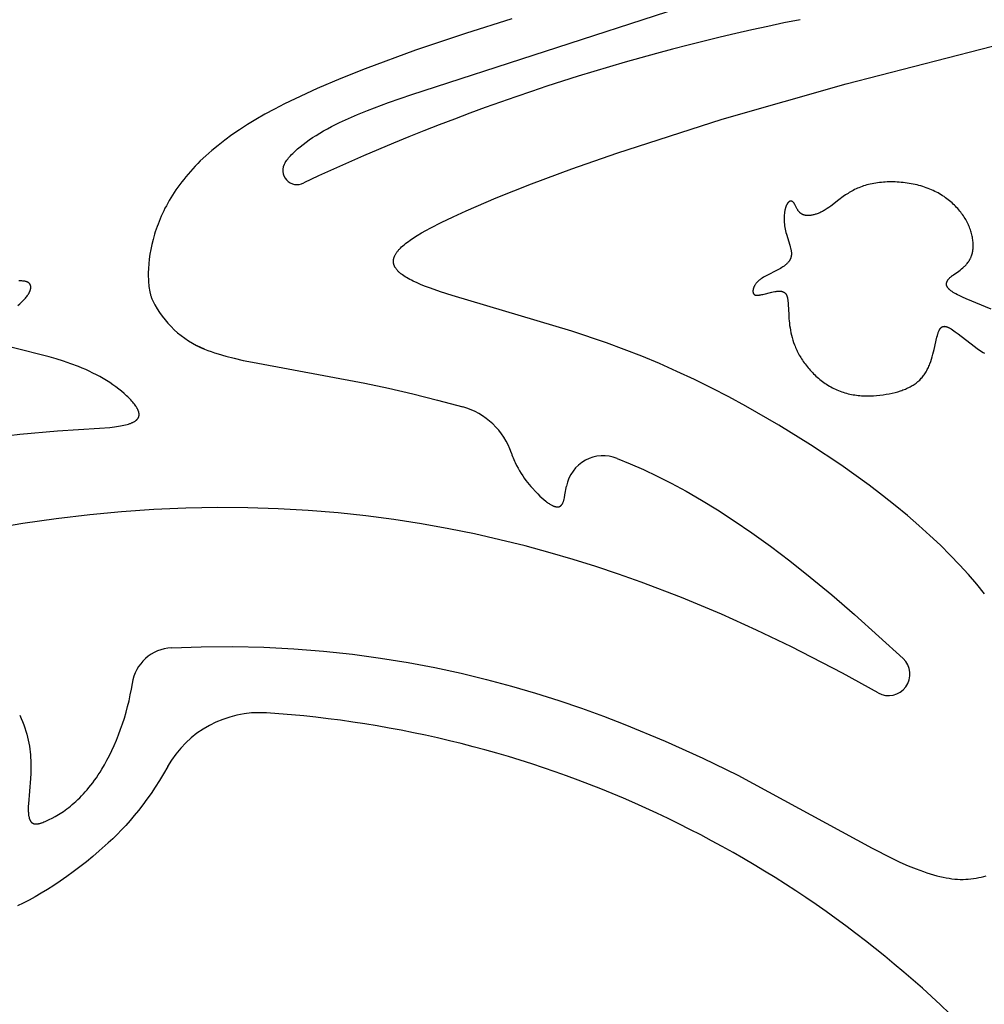
# Model space of a CAD drawing. Extents: x -394 to 394, y -394 to 394.
# Drawn here: x -249 to -226, y -226 to -202 of the extents above; entities that cross this region are included whole.
import ezdxf

# ---------------------------------------------------------------- set-up
doc = ezdxf.new("R2010")
doc.units = 0
doc.header["$MEASUREMENT"] = 0
doc.layers.add('DEFAULT', color=7, linetype='Continuous')

msp = doc.modelspace()

# ---------------------------------------------------------------- linework, layer by layer
at = {"layer": 'DEFAULT'}
for p, q in [((-244.833, -210.122), (-244.657, -210.202)), ((-244.657, -210.202), (-244.833, -210.122))]:
    msp.add_line(p, q, dxfattribs=at)
for points in [[(-242.734, -205.747), (-242.715, -205.72), (-242.696, -205.694), (-242.675, -205.668), (-242.653, -205.641), (-242.63, -205.614), (-242.606, -205.588), (-242.581, -205.561), (-242.555, -205.534), (-242.527, -205.507), (-242.499, -205.48), (-242.439, -205.426), (-242.375, -205.372), (-242.307, -205.318), (-242.236, -205.264), (-242.16, -205.21), (-242.081, -205.156), (-241.998, -205.103), (-241.912, -205.05), (-241.822, -204.997), (-241.729, -204.945), (-241.633, -204.893), (-241.436, -204.794), (-241.227, -204.697), (-241.006, -204.601), (-240.773, -204.506), (-240.269, -204.317), (-239.714, -204.126), (-233.339, -202.058)], [(-237.327, -202.323), (-238.435, -202.67), (-239.623, -203.071), (-240.825, -203.514), (-241.41, -203.747), (-241.971, -203.986), (-242.501, -204.229), (-242.751, -204.352), (-242.99, -204.475), (-243.217, -204.598), (-243.432, -204.721), (-243.634, -204.844), (-243.826, -204.968), (-244.007, -205.092), (-244.177, -205.216), (-244.337, -205.34), (-244.487, -205.464), (-244.628, -205.589), (-244.76, -205.713), (-244.823, -205.776), (-244.884, -205.838), (-244.942, -205.901), (-244.998, -205.963), (-245.053, -206.026), (-245.106, -206.088), (-245.156, -206.151), (-245.205, -206.214), (-245.252, -206.276), (-245.298, -206.339), (-245.341, -206.402), (-245.383, -206.465), (-245.424, -206.528), (-245.463, -206.591), (-245.5, -206.654), (-245.536, -206.717), (-245.57, -206.78), (-245.603, -206.842), (-245.634, -206.905), (-245.664, -206.968), (-245.692, -207.03), (-245.719, -207.093), (-245.745, -207.155), (-245.769, -207.217), (-245.792, -207.279), (-245.814, -207.34), (-245.834, -207.401), (-245.853, -207.462), (-245.871, -207.523), (-245.887, -207.583), (-245.917, -207.703), (-245.942, -207.821), (-245.962, -207.937), (-245.978, -208.052), (-245.989, -208.164), (-245.997, -208.274), (-246.001, -208.381), (-246.001, -208.478), (-246, -208.526), (-245.998, -208.573), (-245.995, -208.618), (-245.991, -208.663), (-245.987, -208.707), (-245.981, -208.75), (-245.974, -208.792), (-245.966, -208.832), (-245.957, -208.872), (-245.952, -208.891), (-245.947, -208.91), (-245.942, -208.928), (-245.936, -208.946), (-245.93, -208.964), (-245.924, -208.981), (-245.917, -208.998), (-245.91, -209.015), (-245.903, -209.031), (-245.896, -209.047)], [(-226.051, -216.038), (-226.237, -215.807), (-226.434, -215.575), (-226.644, -215.343), (-226.867, -215.111), (-227.103, -214.878), (-227.352, -214.644), (-227.614, -214.408), (-227.891, -214.171), (-228.182, -213.932), (-228.487, -213.691), (-228.806, -213.448), (-229.481, -212.963), (-230.201, -212.482), (-230.959, -212.011), (-231.747, -211.559), (-232.151, -211.341), (-232.559, -211.13), (-232.972, -210.927), (-233.389, -210.732), (-233.808, -210.547), (-234.228, -210.372), (-234.65, -210.207), (-235.07, -210.053), (-235.898, -209.772), (-238.754, -208.92), (-239.026, -208.833), (-239.272, -208.747), (-239.385, -208.705), (-239.491, -208.663), (-239.589, -208.621), (-239.679, -208.579), (-239.722, -208.558), (-239.762, -208.538), (-239.8, -208.517), (-239.837, -208.496), (-239.871, -208.475), (-239.904, -208.454), (-239.934, -208.432), (-239.962, -208.411), (-239.976, -208.401), (-239.989, -208.39), (-240.001, -208.379), (-240.013, -208.369), (-240.025, -208.358), (-240.036, -208.347), (-240.046, -208.337), (-240.056, -208.326), (-240.066, -208.315), (-240.075, -208.304), (-240.083, -208.293), (-240.091, -208.283), (-240.099, -208.272), (-240.106, -208.261), (-240.112, -208.25), (-240.116, -208.244), (-240.118, -208.239), (-240.121, -208.233), (-240.124, -208.228), (-240.127, -208.222), (-240.129, -208.217), (-240.131, -208.211), (-240.134, -208.206), (-240.136, -208.2), (-240.138, -208.195), (-240.14, -208.189), (-240.141, -208.184), (-240.143, -208.178), (-240.144, -208.172), (-240.146, -208.167), (-240.147, -208.161), (-240.148, -208.155), (-240.149, -208.15), (-240.15, -208.144), (-240.151, -208.139), (-240.151, -208.133), (-240.152, -208.127), (-240.152, -208.122), (-240.153, -208.116), (-240.153, -208.11), (-240.153, -208.104), (-240.153, -208.099), (-240.152, -208.093), (-240.152, -208.087), (-240.151, -208.082), (-240.151, -208.076), (-240.15, -208.07), (-240.149, -208.064), (-240.148, -208.058), (-240.147, -208.053), (-240.146, -208.047), (-240.145, -208.041), (-240.143, -208.035), (-240.142, -208.029), (-240.14, -208.023), (-240.138, -208.017), (-240.136, -208.012), (-240.134, -208.006), (-240.132, -208), (-240.127, -207.988), (-240.122, -207.976), (-240.116, -207.964), (-240.11, -207.952), (-240.103, -207.94), (-240.096, -207.928), (-240.088, -207.915), (-240.08, -207.903), (-240.071, -207.891), (-240.062, -207.878), (-240.052, -207.866), (-240.042, -207.853), (-240.031, -207.841), (-240.02, -207.828), (-240.009, -207.816), (-239.984, -207.79), (-239.957, -207.764), (-239.928, -207.738), (-239.898, -207.712), (-239.865, -207.685), (-239.831, -207.658), (-239.794, -207.631), (-239.756, -207.603), (-239.673, -207.547), (-239.583, -207.489), (-239.484, -207.43), (-239.378, -207.37), (-239.264, -207.308), (-239.013, -207.18), (-238.731, -207.045), (-238.418, -206.902), (-237.699, -206.595), (-236.859, -206.26), (-235.898, -205.902), (-234.819, -205.523), (-232.313, -204.717), (-229.354, -203.871), (-225.338, -202.836)], [(-225.893, -209.247), (-226.489, -209), (-226.577, -208.961), (-226.658, -208.922), (-226.696, -208.903), (-226.732, -208.884), (-226.765, -208.865), (-226.797, -208.847), (-226.811, -208.837), (-226.825, -208.828), (-226.839, -208.819), (-226.852, -208.809), (-226.864, -208.8), (-226.875, -208.79), (-226.886, -208.781), (-226.891, -208.776), (-226.896, -208.772), (-226.9, -208.767), (-226.905, -208.762), (-226.909, -208.758), (-226.913, -208.753), (-226.917, -208.748), (-226.921, -208.744), (-226.925, -208.739), (-226.928, -208.734), (-226.931, -208.73), (-226.934, -208.725), (-226.937, -208.72), (-226.94, -208.716), (-226.942, -208.711), (-226.944, -208.706), (-226.946, -208.702), (-226.948, -208.697), (-226.95, -208.692), (-226.952, -208.688), (-226.952, -208.685), (-226.953, -208.683), (-226.954, -208.681), (-226.954, -208.678), (-226.955, -208.676), (-226.955, -208.674), (-226.956, -208.671), (-226.956, -208.669), (-226.956, -208.666), (-226.957, -208.664), (-226.957, -208.662), (-226.957, -208.659), (-226.957, -208.657), (-226.958, -208.655), (-226.958, -208.652), (-226.958, -208.65), (-226.958, -208.648), (-226.958, -208.645), (-226.958, -208.643), (-226.958, -208.641), (-226.957, -208.638), (-226.957, -208.636), (-226.957, -208.633), (-226.957, -208.631), (-226.956, -208.629), (-226.956, -208.626), (-226.955, -208.622), (-226.954, -208.617), (-226.953, -208.612), (-226.952, -208.607), (-226.95, -208.603), (-226.948, -208.598), (-226.946, -208.593), (-226.944, -208.588), (-226.942, -208.583), (-226.94, -208.579), (-226.937, -208.574), (-226.935, -208.569), (-226.932, -208.564), (-226.929, -208.559), (-226.925, -208.555), (-226.922, -208.55), (-226.919, -208.545), (-226.915, -208.54), (-226.911, -208.535), (-226.907, -208.53), (-226.903, -208.525), (-226.894, -208.516), (-226.885, -208.506), (-226.875, -208.496), (-226.864, -208.486), (-226.853, -208.476), (-226.841, -208.466), (-226.829, -208.456), (-226.816, -208.446), (-226.789, -208.426), (-226.665, -208.338), (-226.633, -208.314), (-226.6, -208.289), (-226.568, -208.262), (-226.552, -208.248), (-226.537, -208.233), (-226.521, -208.219), (-226.506, -208.203), (-226.491, -208.188), (-226.477, -208.172), (-226.463, -208.155), (-226.449, -208.138), (-226.436, -208.12), (-226.43, -208.111), (-226.423, -208.102), (-226.417, -208.092), (-226.412, -208.083), (-226.406, -208.073), (-226.4, -208.063), (-226.395, -208.053), (-226.39, -208.043), (-226.385, -208.033), (-226.38, -208.023), (-226.375, -208.012), (-226.371, -208.001), (-226.366, -207.99), (-226.362, -207.979), (-226.358, -207.968), (-226.354, -207.957), (-226.351, -207.945), (-226.348, -207.934), (-226.344, -207.922), (-226.341, -207.91), (-226.339, -207.898), (-226.336, -207.886), (-226.332, -207.861), (-226.328, -207.836), (-226.325, -207.81), (-226.323, -207.784), (-226.321, -207.757), (-226.321, -207.73), (-226.321, -207.703), (-226.322, -207.675), (-226.324, -207.647), (-226.326, -207.619), (-226.33, -207.59), (-226.334, -207.561), (-226.339, -207.532), (-226.345, -207.503), (-226.352, -207.473), (-226.359, -207.444), (-226.368, -207.414), (-226.377, -207.384), (-226.387, -207.354), (-226.398, -207.324), (-226.41, -207.293), (-226.422, -207.263), (-226.436, -207.233), (-226.45, -207.203), (-226.465, -207.172), (-226.482, -207.142), (-226.499, -207.112), (-226.516, -207.082), (-226.535, -207.052), (-226.555, -207.023), (-226.575, -206.993), (-226.596, -206.964), (-226.619, -206.935), (-226.642, -206.906), (-226.665, -206.877), (-226.69, -206.849), (-226.716, -206.821), (-226.742, -206.793), (-226.769, -206.766), (-226.797, -206.739), (-226.826, -206.713), (-226.856, -206.687), (-226.886, -206.661), (-226.918, -206.636), (-226.95, -206.612), (-226.983, -206.588), (-227.016, -206.564), (-227.051, -206.541), (-227.086, -206.519), (-227.122, -206.497), (-227.159, -206.476), (-227.197, -206.456), (-227.235, -206.437), (-227.274, -206.418), (-227.314, -206.4), (-227.355, -206.382), (-227.397, -206.366), (-227.439, -206.35), (-227.482, -206.335), (-227.526, -206.321), (-227.57, -206.308), (-227.615, -206.296), (-227.66, -206.284), (-227.706, -206.274), (-227.753, -206.264), (-227.8, -206.255), (-227.847, -206.247), (-227.894, -206.24), (-227.942, -206.233), (-227.99, -206.228), (-228.037, -206.223), (-228.085, -206.219), (-228.133, -206.216), (-228.181, -206.214), (-228.229, -206.213), (-228.277, -206.213), (-228.324, -206.213), (-228.371, -206.214), (-228.418, -206.216), (-228.464, -206.219), (-228.511, -206.223), (-228.556, -206.228), (-228.601, -206.233), (-228.645, -206.24), (-228.689, -206.247), (-228.732, -206.255), (-228.775, -206.264), (-228.816, -206.274), (-228.857, -206.284), (-228.896, -206.296), (-228.935, -206.308), (-228.973, -206.321), (-229.01, -206.335), (-229.046, -206.35), (-229.081, -206.365), (-229.116, -206.381), (-229.149, -206.397), (-229.182, -206.414), (-229.214, -206.431), (-229.245, -206.449), (-229.276, -206.467), (-229.306, -206.486), (-229.364, -206.524), (-229.419, -206.562), (-229.524, -206.64), (-229.716, -206.787), (-229.762, -206.82), (-229.806, -206.85), (-229.829, -206.865), (-229.851, -206.878), (-229.873, -206.891), (-229.895, -206.903), (-229.916, -206.915), (-229.938, -206.926), (-229.959, -206.936), (-229.98, -206.946), (-230.001, -206.955), (-230.022, -206.963), (-230.043, -206.971), (-230.063, -206.978), (-230.083, -206.985), (-230.102, -206.99), (-230.122, -206.995), (-230.141, -207), (-230.16, -207.004), (-230.178, -207.007), (-230.196, -207.01), (-230.214, -207.012), (-230.231, -207.013), (-230.24, -207.014), (-230.248, -207.014), (-230.257, -207.014), (-230.265, -207.014), (-230.273, -207.014), (-230.281, -207.014), (-230.289, -207.013), (-230.296, -207.012), (-230.304, -207.012), (-230.312, -207.011), (-230.319, -207.01), (-230.326, -207.009), (-230.334, -207.007), (-230.341, -207.006), (-230.348, -207.004), (-230.354, -207.002), (-230.361, -207), (-230.368, -206.998), (-230.374, -206.996), (-230.38, -206.994), (-230.386, -206.991), (-230.392, -206.988), (-230.398, -206.986), (-230.404, -206.983), (-230.41, -206.979), (-230.415, -206.976), (-230.42, -206.973), (-230.426, -206.969), (-230.431, -206.966), (-230.436, -206.962), (-230.441, -206.958), (-230.445, -206.954), (-230.45, -206.95), (-230.455, -206.946), (-230.459, -206.942), (-230.463, -206.937), (-230.467, -206.933), (-230.472, -206.929), (-230.476, -206.924), (-230.479, -206.919), (-230.483, -206.915), (-230.487, -206.91), (-230.494, -206.9), (-230.501, -206.89), (-230.508, -206.88), (-230.514, -206.87), (-230.52, -206.86), (-230.526, -206.849), (-230.537, -206.829), (-230.576, -206.751), (-230.581, -206.742), (-230.586, -206.734), (-230.59, -206.726), (-230.593, -206.722), (-230.595, -206.719), (-230.598, -206.715), (-230.6, -206.712), (-230.603, -206.709), (-230.605, -206.705), (-230.608, -206.702), (-230.61, -206.7), (-230.613, -206.697), (-230.616, -206.694), (-230.618, -206.692), (-230.621, -206.689), (-230.624, -206.687), (-230.625, -206.686), (-230.627, -206.685), (-230.628, -206.684), (-230.629, -206.683), (-230.631, -206.682), (-230.632, -206.681), (-230.634, -206.681), (-230.635, -206.68), (-230.636, -206.679), (-230.638, -206.678), (-230.639, -206.678), (-230.641, -206.677), (-230.642, -206.676), (-230.644, -206.676), (-230.645, -206.675), (-230.646, -206.675), (-230.648, -206.674), (-230.649, -206.674), (-230.651, -206.673), (-230.652, -206.673), (-230.654, -206.672), (-230.655, -206.672), (-230.657, -206.672), (-230.658, -206.672), (-230.66, -206.671), (-230.661, -206.671), (-230.663, -206.671), (-230.664, -206.671), (-230.666, -206.671), (-230.667, -206.671), (-230.669, -206.671), (-230.67, -206.671), (-230.672, -206.671), (-230.673, -206.671), (-230.675, -206.671), (-230.676, -206.671), (-230.678, -206.671), (-230.679, -206.672), (-230.681, -206.672), (-230.682, -206.672), (-230.684, -206.672), (-230.685, -206.673), (-230.687, -206.673), (-230.688, -206.674), (-230.69, -206.674), (-230.691, -206.675), (-230.693, -206.675), (-230.694, -206.676), (-230.696, -206.676), (-230.697, -206.677), (-230.699, -206.678), (-230.7, -206.678), (-230.702, -206.679), (-230.703, -206.68), (-230.705, -206.681), (-230.706, -206.681), (-230.708, -206.682), (-230.709, -206.683), (-230.712, -206.685), (-230.715, -206.687), (-230.718, -206.689), (-230.721, -206.692), (-230.724, -206.694), (-230.727, -206.697), (-230.73, -206.699), (-230.732, -206.702), (-230.735, -206.705), (-230.738, -206.709), (-230.741, -206.712), (-230.744, -206.715), (-230.746, -206.719), (-230.749, -206.723), (-230.752, -206.726), (-230.755, -206.73), (-230.757, -206.735), (-230.76, -206.739), (-230.762, -206.743), (-230.765, -206.748), (-230.767, -206.752), (-230.77, -206.757), (-230.775, -206.767), (-230.779, -206.778), (-230.784, -206.789), (-230.788, -206.801), (-230.793, -206.813), (-230.797, -206.826), (-230.8, -206.839), (-230.804, -206.853), (-230.807, -206.867), (-230.811, -206.882), (-230.814, -206.897), (-230.816, -206.913), (-230.819, -206.929), (-230.823, -206.962), (-230.827, -206.996), (-230.829, -207.031), (-230.831, -207.068), (-230.831, -207.105), (-230.83, -207.144), (-230.828, -207.183), (-230.825, -207.222), (-230.82, -207.262), (-230.814, -207.301), (-230.807, -207.341), (-230.798, -207.381), (-230.788, -207.421), (-230.777, -207.46), (-230.694, -207.723), (-230.684, -207.758), (-230.676, -207.792), (-230.672, -207.809), (-230.668, -207.826), (-230.665, -207.842), (-230.663, -207.858), (-230.66, -207.873), (-230.659, -207.889), (-230.658, -207.896), (-230.658, -207.904), (-230.657, -207.911), (-230.657, -207.919), (-230.657, -207.926), (-230.657, -207.933), (-230.658, -207.94), (-230.658, -207.947), (-230.659, -207.954), (-230.659, -207.961), (-230.66, -207.968), (-230.661, -207.975), (-230.662, -207.981), (-230.664, -207.988), (-230.665, -207.995), (-230.666, -208.001), (-230.668, -208.008), (-230.67, -208.014), (-230.672, -208.02), (-230.674, -208.027), (-230.676, -208.033), (-230.679, -208.039), (-230.681, -208.045), (-230.684, -208.051), (-230.687, -208.057), (-230.689, -208.063), (-230.693, -208.069), (-230.696, -208.075), (-230.699, -208.08), (-230.702, -208.086), (-230.706, -208.092), (-230.71, -208.097), (-230.713, -208.103), (-230.717, -208.108), (-230.721, -208.114), (-230.725, -208.119), (-230.73, -208.124), (-230.734, -208.13), (-230.743, -208.14), (-230.753, -208.151), (-230.763, -208.161), (-230.774, -208.171), (-230.785, -208.181), (-230.796, -208.191), (-230.808, -208.2), (-230.82, -208.21), (-230.833, -208.219), (-230.846, -208.228), (-230.859, -208.238), (-230.888, -208.256), (-230.918, -208.274), (-230.949, -208.292), (-230.981, -208.309), (-231.258, -208.45), (-231.291, -208.468), (-231.323, -208.487), (-231.354, -208.506), (-231.369, -208.516), (-231.383, -208.525), (-231.397, -208.535), (-231.411, -208.545), (-231.423, -208.556), (-231.436, -208.566), (-231.448, -208.576), (-231.459, -208.587), (-231.47, -208.598), (-231.48, -208.608), (-231.489, -208.619), (-231.498, -208.63), (-231.507, -208.641), (-231.515, -208.652), (-231.522, -208.663), (-231.529, -208.674), (-231.536, -208.685), (-231.542, -208.696), (-231.547, -208.707), (-231.552, -208.717), (-231.557, -208.728), (-231.559, -208.733), (-231.561, -208.738), (-231.562, -208.744), (-231.564, -208.749), (-231.566, -208.754), (-231.567, -208.759), (-231.569, -208.764), (-231.57, -208.769), (-231.571, -208.774), (-231.572, -208.779), (-231.573, -208.783), (-231.574, -208.788), (-231.574, -208.793), (-231.575, -208.798), (-231.575, -208.802), (-231.576, -208.807), (-231.576, -208.811), (-231.576, -208.815), (-231.576, -208.82), (-231.576, -208.824), (-231.576, -208.828), (-231.576, -208.832), (-231.575, -208.836), (-231.575, -208.84), (-231.574, -208.844), (-231.574, -208.847), (-231.573, -208.851), (-231.572, -208.855), (-231.571, -208.858), (-231.57, -208.861), (-231.569, -208.863), (-231.569, -208.865), (-231.568, -208.866), (-231.568, -208.868), (-231.567, -208.869), (-231.566, -208.871), (-231.566, -208.872), (-231.565, -208.874), (-231.564, -208.875), (-231.563, -208.876), (-231.563, -208.878), (-231.562, -208.879), (-231.561, -208.88), (-231.56, -208.882), (-231.559, -208.883), (-231.558, -208.884), (-231.557, -208.885), (-231.556, -208.887), (-231.555, -208.888), (-231.554, -208.889), (-231.553, -208.89), (-231.552, -208.891), (-231.551, -208.892), (-231.55, -208.893), (-231.549, -208.894), (-231.548, -208.895), (-231.547, -208.896), (-231.545, -208.897), (-231.544, -208.898), (-231.543, -208.899), (-231.542, -208.9), (-231.54, -208.9), (-231.539, -208.901), (-231.538, -208.902), (-231.536, -208.903), (-231.535, -208.904), (-231.534, -208.904), (-231.532, -208.905), (-231.531, -208.906), (-231.529, -208.906), (-231.528, -208.907), (-231.526, -208.907), (-231.525, -208.908), (-231.523, -208.909), (-231.52, -208.91), (-231.517, -208.911), (-231.513, -208.911), (-231.51, -208.912), (-231.506, -208.913), (-231.503, -208.913), (-231.499, -208.914), (-231.495, -208.914), (-231.491, -208.915), (-231.487, -208.915), (-231.483, -208.915), (-231.479, -208.915), (-231.47, -208.915), (-231.461, -208.915), (-231.452, -208.914), (-231.442, -208.913), (-231.432, -208.912), (-231.421, -208.911), (-231.41, -208.909), (-231.388, -208.905), (-231.363, -208.9), (-231.338, -208.894), (-231.123, -208.84), (-231.09, -208.833), (-231.057, -208.827), (-231.041, -208.824), (-231.024, -208.822), (-231.008, -208.82), (-230.993, -208.819), (-230.977, -208.818), (-230.962, -208.817), (-230.954, -208.817), (-230.947, -208.817), (-230.939, -208.817), (-230.932, -208.817), (-230.925, -208.818), (-230.918, -208.819), (-230.911, -208.819), (-230.904, -208.82), (-230.897, -208.821), (-230.89, -208.823), (-230.884, -208.824), (-230.877, -208.826), (-230.871, -208.827), (-230.865, -208.829), (-230.859, -208.832), (-230.856, -208.833), (-230.853, -208.834), (-230.85, -208.835), (-230.847, -208.836), (-230.844, -208.838), (-230.842, -208.839), (-230.839, -208.841), (-230.836, -208.842), (-230.833, -208.844), (-230.831, -208.845), (-230.828, -208.847), (-230.826, -208.849), (-230.823, -208.85), (-230.821, -208.852), (-230.818, -208.854), (-230.816, -208.856), (-230.813, -208.858), (-230.811, -208.86), (-230.809, -208.862), (-230.807, -208.864), (-230.805, -208.867), (-230.802, -208.869), (-230.8, -208.871), (-230.798, -208.874), (-230.796, -208.876), (-230.794, -208.878), (-230.792, -208.881), (-230.79, -208.884), (-230.789, -208.886), (-230.787, -208.889), (-230.785, -208.892), (-230.783, -208.894), (-230.78, -208.9), (-230.777, -208.906), (-230.774, -208.912), (-230.771, -208.919), (-230.768, -208.925), (-230.765, -208.932), (-230.763, -208.939), (-230.76, -208.946), (-230.758, -208.954), (-230.756, -208.961), (-230.754, -208.969), (-230.75, -208.985), (-230.747, -209.002), (-230.744, -209.019), (-230.741, -209.037), (-230.739, -209.056), (-230.735, -209.095), (-230.732, -209.136), (-230.722, -209.372), (-230.716, -209.476), (-230.712, -209.529), (-230.706, -209.584), (-230.7, -209.639), (-230.691, -209.695), (-230.682, -209.751), (-230.67, -209.808), (-230.657, -209.866), (-230.642, -209.924), (-230.624, -209.983), (-230.605, -210.042), (-230.583, -210.102), (-230.571, -210.132), (-230.559, -210.162), (-230.545, -210.192), (-230.532, -210.222), (-230.517, -210.252), (-230.502, -210.282), (-230.486, -210.313), (-230.469, -210.343), (-230.451, -210.373), (-230.433, -210.404), (-230.414, -210.434), (-230.394, -210.464), (-230.374, -210.495), (-230.352, -210.525), (-230.33, -210.555), (-230.307, -210.585), (-230.284, -210.615), (-230.259, -210.644), (-230.234, -210.673), (-230.209, -210.702), (-230.182, -210.731), (-230.155, -210.759), (-230.128, -210.787), (-230.1, -210.815), (-230.071, -210.842), (-230.041, -210.869), (-230.011, -210.895), (-229.98, -210.921), (-229.949, -210.946), (-229.917, -210.97), (-229.885, -210.994), (-229.852, -211.017), (-229.819, -211.039), (-229.785, -211.061), (-229.75, -211.082), (-229.715, -211.102), (-229.68, -211.122), (-229.644, -211.14), (-229.608, -211.158), (-229.571, -211.174), (-229.534, -211.19), (-229.496, -211.205), (-229.458, -211.219), (-229.42, -211.231), (-229.381, -211.243), (-229.342, -211.254), (-229.303, -211.264), (-229.264, -211.272), (-229.224, -211.281), (-229.184, -211.288), (-229.144, -211.294), (-229.104, -211.299), (-229.064, -211.304), (-229.023, -211.308), (-228.983, -211.311), (-228.943, -211.313), (-228.902, -211.315), (-228.862, -211.316), (-228.782, -211.315), (-228.703, -211.313), (-228.624, -211.307), (-228.547, -211.3), (-228.471, -211.29), (-228.396, -211.278), (-228.324, -211.265), (-228.254, -211.25), (-228.186, -211.234), (-228.12, -211.216), (-228.057, -211.196), (-228.026, -211.186), (-227.996, -211.175), (-227.967, -211.164), (-227.938, -211.152), (-227.91, -211.14), (-227.882, -211.127), (-227.855, -211.114), (-227.828, -211.101), (-227.802, -211.087), (-227.777, -211.072), (-227.753, -211.057), (-227.729, -211.042), (-227.705, -211.025), (-227.682, -211.009), (-227.66, -210.992), (-227.639, -210.974), (-227.618, -210.955), (-227.597, -210.937), (-227.578, -210.917), (-227.559, -210.897), (-227.54, -210.876), (-227.522, -210.855), (-227.505, -210.833), (-227.488, -210.811), (-227.472, -210.787), (-227.457, -210.763), (-227.442, -210.739), (-227.428, -210.714), (-227.415, -210.688), (-227.402, -210.662), (-227.389, -210.635), (-227.377, -210.608), (-227.366, -210.581), (-227.355, -210.553), (-227.334, -210.496), (-227.315, -210.439), (-227.298, -210.382), (-227.282, -210.324), (-227.254, -210.211), (-227.185, -209.912), (-227.175, -209.873), (-227.164, -209.836), (-227.158, -209.819), (-227.153, -209.803), (-227.147, -209.788), (-227.141, -209.774), (-227.135, -209.76), (-227.132, -209.754), (-227.129, -209.748), (-227.126, -209.742), (-227.123, -209.736), (-227.12, -209.73), (-227.117, -209.725), (-227.113, -209.72), (-227.11, -209.715), (-227.107, -209.71), (-227.103, -209.705), (-227.1, -209.701), (-227.096, -209.697), (-227.093, -209.693), (-227.091, -209.691), (-227.089, -209.689), (-227.087, -209.687), (-227.086, -209.686), (-227.084, -209.684), (-227.082, -209.682), (-227.08, -209.681), (-227.078, -209.679), (-227.076, -209.678), (-227.074, -209.676), (-227.072, -209.675), (-227.07, -209.674), (-227.068, -209.672), (-227.066, -209.671), (-227.064, -209.67), (-227.062, -209.669), (-227.06, -209.668), (-227.058, -209.667), (-227.056, -209.666), (-227.054, -209.665), (-227.052, -209.664), (-227.049, -209.663), (-227.047, -209.662), (-227.045, -209.662), (-227.043, -209.661), (-227.04, -209.66), (-227.038, -209.66), (-227.036, -209.659), (-227.034, -209.659), (-227.031, -209.658), (-227.029, -209.658), (-227.027, -209.657), (-227.024, -209.657), (-227.022, -209.657), (-227.019, -209.657), (-227.017, -209.657), (-227.014, -209.656), (-227.012, -209.656), (-227.009, -209.656), (-227.007, -209.657), (-227.004, -209.657), (-227.002, -209.657), (-226.999, -209.657), (-226.996, -209.657), (-226.991, -209.658), (-226.986, -209.659), (-226.98, -209.66), (-226.974, -209.661), (-226.969, -209.662), (-226.963, -209.664), (-226.957, -209.666), (-226.951, -209.668), (-226.945, -209.67), (-226.938, -209.672), (-226.932, -209.675), (-226.925, -209.678), (-226.919, -209.681), (-226.905, -209.687), (-226.891, -209.694), (-226.877, -209.702), (-226.862, -209.71), (-226.847, -209.719), (-226.815, -209.739), (-226.782, -209.761), (-226.748, -209.785), (-226.677, -209.837), (-226.3, -210.133), (-226.227, -210.188), (-226.191, -210.213), (-226.155, -210.237), (-226.119, -210.26), (-226.084, -210.281), (-226.067, -210.29), (-226.049, -210.3)], [(-249.112, -209.16), (-249.066, -209.12), (-249.023, -209.08), (-249.002, -209.06), (-248.983, -209.04), (-248.964, -209.02), (-248.947, -209.001), (-248.93, -208.982), (-248.914, -208.962), (-248.9, -208.943), (-248.886, -208.925), (-248.873, -208.906), (-248.862, -208.888), (-248.856, -208.879), (-248.851, -208.87), (-248.846, -208.862), (-248.841, -208.853), (-248.837, -208.844), (-248.833, -208.836), (-248.829, -208.827), (-248.825, -208.819), (-248.822, -208.811), (-248.819, -208.802), (-248.816, -208.794), (-248.814, -208.786), (-248.811, -208.778), (-248.809, -208.771), (-248.808, -208.763), (-248.806, -208.755), (-248.805, -208.748), (-248.805, -208.744), (-248.804, -208.741), (-248.804, -208.737), (-248.804, -208.734), (-248.804, -208.73), (-248.804, -208.727), (-248.804, -208.723), (-248.804, -208.72), (-248.804, -208.716), (-248.804, -208.713), (-248.804, -208.709), (-248.805, -208.706), (-248.805, -208.703), (-248.805, -208.7), (-248.806, -208.696), (-248.807, -208.693), (-248.807, -208.69), (-248.808, -208.687), (-248.809, -208.684), (-248.81, -208.681), (-248.811, -208.678), (-248.812, -208.675), (-248.813, -208.672), (-248.814, -208.669), (-248.815, -208.666), (-248.817, -208.663), (-248.818, -208.66), (-248.82, -208.658), (-248.821, -208.655), (-248.823, -208.652), (-248.825, -208.65), (-248.827, -208.647), (-248.828, -208.645), (-248.83, -208.642), (-248.832, -208.64), (-248.834, -208.637), (-248.837, -208.635), (-248.839, -208.632), (-248.841, -208.63), (-248.844, -208.628), (-248.846, -208.626), (-248.849, -208.623), (-248.851, -208.621), (-248.854, -208.619), (-248.857, -208.617), (-248.86, -208.615), (-248.863, -208.613), (-248.866, -208.611), (-248.869, -208.609), (-248.872, -208.608), (-248.875, -208.606), (-248.879, -208.604), (-248.882, -208.602), (-248.886, -208.601), (-248.889, -208.599), (-248.893, -208.598), (-248.897, -208.596), (-248.9, -208.595), (-248.908, -208.592), (-248.917, -208.589), (-248.925, -208.587), (-248.934, -208.585), (-248.943, -208.583), (-248.953, -208.581), (-248.962, -208.579), (-248.972, -208.578), (-248.983, -208.577), (-248.993, -208.576), (-249.016, -208.574), (-249.039, -208.573), (-249.064, -208.572), (-249.089, -208.573)], [(-249.595, -212.291), (-249.069, -212.231), (-248.167, -212.153), (-247.164, -212.089), (-246.917, -212.067), (-246.809, -212.054), (-246.71, -212.04), (-246.665, -212.032), (-246.622, -212.024), (-246.581, -212.015), (-246.543, -212.006), (-246.507, -211.997), (-246.474, -211.987), (-246.442, -211.976), (-246.427, -211.971), (-246.413, -211.966), (-246.399, -211.96), (-246.386, -211.954), (-246.373, -211.949), (-246.361, -211.943), (-246.349, -211.937), (-246.338, -211.931), (-246.328, -211.924), (-246.318, -211.918), (-246.308, -211.912), (-246.304, -211.908), (-246.299, -211.905), (-246.295, -211.902), (-246.291, -211.898), (-246.287, -211.895), (-246.283, -211.891), (-246.279, -211.888), (-246.275, -211.884), (-246.272, -211.881), (-246.268, -211.877), (-246.265, -211.874), (-246.262, -211.87), (-246.259, -211.867), (-246.256, -211.863), (-246.253, -211.859), (-246.25, -211.855), (-246.248, -211.852), (-246.245, -211.848), (-246.243, -211.844), (-246.241, -211.84), (-246.239, -211.836), (-246.237, -211.832), (-246.235, -211.828), (-246.233, -211.824), (-246.231, -211.82), (-246.23, -211.816), (-246.228, -211.812), (-246.227, -211.808), (-246.226, -211.804), (-246.225, -211.8), (-246.224, -211.795), (-246.223, -211.791), (-246.222, -211.787), (-246.222, -211.783), (-246.221, -211.778), (-246.221, -211.774), (-246.221, -211.769), (-246.22, -211.765), (-246.22, -211.761), (-246.22, -211.756), (-246.221, -211.751), (-246.221, -211.747), (-246.221, -211.742), (-246.222, -211.738), (-246.222, -211.733), (-246.223, -211.728), (-246.224, -211.723), (-246.225, -211.719), (-246.226, -211.714), (-246.227, -211.709), (-246.228, -211.704), (-246.229, -211.699), (-246.232, -211.689), (-246.236, -211.679), (-246.24, -211.669), (-246.244, -211.659), (-246.248, -211.648), (-246.253, -211.637), (-246.259, -211.627), (-246.264, -211.616), (-246.271, -211.605), (-246.277, -211.593), (-246.284, -211.582), (-246.291, -211.571), (-246.299, -211.559), (-246.315, -211.536), (-246.333, -211.512), (-246.352, -211.488), (-246.372, -211.463), (-246.394, -211.438), (-246.416, -211.413), (-246.44, -211.388), (-246.466, -211.362), (-246.492, -211.336), (-246.519, -211.311), (-246.577, -211.258), (-246.639, -211.206), (-246.705, -211.154), (-246.774, -211.102), (-246.845, -211.051), (-246.92, -211), (-246.997, -210.951), (-247.076, -210.903), (-247.157, -210.857), (-247.24, -210.812), (-247.324, -210.77), (-247.409, -210.729), (-247.495, -210.69), (-247.582, -210.653), (-247.67, -210.617), (-247.846, -210.551), (-248.022, -210.49), (-248.196, -210.435), (-248.367, -210.385), (-249.252, -210.162)], [(-244.657, -210.202), (-244.581, -210.232), (-244.502, -210.261), (-244.419, -210.289), (-244.332, -210.316), (-244.148, -210.369), (-243.951, -210.419), (-243.741, -210.468), (-243.519, -210.515), (-240.836, -211.009), (-240.269, -211.13), (-239.69, -211.265), (-239.101, -211.414), (-238.499, -211.577)], [(-237.338, -212.681), (-237.324, -212.721), (-237.31, -212.759), (-237.296, -212.797), (-237.28, -212.834), (-237.265, -212.871), (-237.248, -212.907), (-237.215, -212.976), (-237.18, -213.042), (-237.144, -213.106), (-237.107, -213.166), (-237.069, -213.224), (-237.03, -213.28), (-236.991, -213.333), (-236.952, -213.383), (-236.913, -213.431), (-236.874, -213.476), (-236.836, -213.52), (-236.762, -213.599), (-236.709, -213.654), (-236.657, -213.704), (-236.609, -213.749), (-236.563, -213.79), (-236.52, -213.826), (-236.499, -213.842), (-236.479, -213.857), (-236.459, -213.871), (-236.44, -213.884), (-236.422, -213.896), (-236.404, -213.907), (-236.386, -213.917), (-236.37, -213.926), (-236.354, -213.934), (-236.346, -213.938), (-236.338, -213.941), (-236.33, -213.944), (-236.323, -213.947), (-236.316, -213.95), (-236.309, -213.952), (-236.301, -213.955), (-236.295, -213.957), (-236.288, -213.958), (-236.281, -213.96), (-236.275, -213.961), (-236.268, -213.963), (-236.262, -213.963), (-236.256, -213.964), (-236.25, -213.965), (-236.244, -213.965), (-236.241, -213.965), (-236.238, -213.965), (-236.235, -213.965), (-236.233, -213.965), (-236.23, -213.965), (-236.227, -213.965), (-236.224, -213.964), (-236.222, -213.964), (-236.219, -213.964), (-236.216, -213.963), (-236.214, -213.963), (-236.211, -213.962), (-236.209, -213.962), (-236.206, -213.961), (-236.204, -213.961), (-236.201, -213.96), (-236.199, -213.959), (-236.196, -213.958), (-236.194, -213.958), (-236.192, -213.957), (-236.189, -213.956), (-236.187, -213.955), (-236.185, -213.954), (-236.183, -213.953), (-236.181, -213.952), (-236.178, -213.95), (-236.176, -213.949), (-236.174, -213.948), (-236.172, -213.947), (-236.17, -213.945), (-236.168, -213.944), (-236.166, -213.943), (-236.164, -213.941), (-236.162, -213.94), (-236.16, -213.938), (-236.158, -213.937), (-236.156, -213.935), (-236.155, -213.933), (-236.153, -213.931), (-236.151, -213.93), (-236.149, -213.928), (-236.147, -213.926), (-236.146, -213.924), (-236.144, -213.922), (-236.141, -213.918), (-236.137, -213.914), (-236.134, -213.91), (-236.131, -213.905), (-236.128, -213.9), (-236.125, -213.896), (-236.122, -213.89), (-236.12, -213.885), (-236.117, -213.88), (-236.114, -213.874), (-236.112, -213.869), (-236.109, -213.863), (-236.104, -213.851), (-236.099, -213.838), (-236.095, -213.825), (-236.091, -213.811), (-236.087, -213.796), (-236.083, -213.781), (-236.075, -213.749), (-236.061, -213.678), (-236.023, -213.467)], [(-234.814, -212.808), (-234.506, -212.935), (-234.19, -213.075), (-233.863, -213.229), (-233.524, -213.399), (-233.172, -213.589), (-232.805, -213.8), (-232.422, -214.034), (-232.021, -214.294), (-231.601, -214.583), (-231.159, -214.902), (-230.696, -215.253), (-230.208, -215.64), (-229.696, -216.064), (-229.156, -216.527), (-227.992, -217.582)], [(-228.586, -218.399), (-229.441, -217.932), (-230.658, -217.302), (-231.489, -216.901), (-232.329, -216.521), (-233.281, -216.123), (-234.244, -215.756), (-234.782, -215.566), (-235.323, -215.386), (-235.867, -215.216), (-236.414, -215.056), (-237.013, -214.895), (-237.615, -214.746), (-238.219, -214.61), (-238.827, -214.487), (-239.485, -214.369), (-240.146, -214.267), (-240.809, -214.18), (-241.473, -214.109), (-242.189, -214.05), (-242.906, -214.009), (-243.624, -213.986), (-244.342, -213.981), (-245.108, -213.995), (-245.873, -214.029), (-246.637, -214.082), (-247.4, -214.154), (-248.199, -214.249), (-248.995, -214.363), (-249.789, -214.497)], [(-245.448, -217.323), (-244.738, -217.299), (-243.985, -217.293), (-243.247, -217.31), (-242.526, -217.347), (-241.82, -217.403), (-241.131, -217.478), (-240.458, -217.569), (-239.801, -217.676), (-239.161, -217.798), (-238.536, -217.933), (-237.929, -218.08), (-237.338, -218.238), (-236.763, -218.405), (-236.205, -218.582), (-235.664, -218.766), (-235.14, -218.956), (-234.632, -219.151), (-233.668, -219.551), (-232.771, -219.959), (-231.939, -220.365), (-228.734, -222.102), (-228.276, -222.335), (-228.067, -222.434), (-227.87, -222.521), (-227.685, -222.597), (-227.51, -222.663), (-227.426, -222.692), (-227.345, -222.718), (-227.265, -222.741), (-227.188, -222.763), (-227.113, -222.781), (-227.039, -222.798), (-226.967, -222.812), (-226.896, -222.823), (-226.827, -222.832), (-226.76, -222.839), (-226.693, -222.844), (-226.628, -222.847), (-226.563, -222.847), (-226.499, -222.845), (-226.437, -222.842), (-226.374, -222.836), (-226.313, -222.828), (-226.251, -222.819), (-226.19, -222.807), (-226.129, -222.793), (-226.069, -222.778), (-226.008, -222.761)], [(-249.07, -218.933), (-249.035, -219.009), (-249.003, -219.085), (-248.973, -219.16), (-248.947, -219.235), (-248.923, -219.309), (-248.902, -219.383), (-248.883, -219.456), (-248.866, -219.528), (-248.852, -219.599), (-248.839, -219.67), (-248.829, -219.739), (-248.82, -219.808), (-248.813, -219.876), (-248.808, -219.943), (-248.804, -220.009), (-248.801, -220.074), (-248.8, -220.138), (-248.8, -220.201), (-248.803, -220.322), (-248.809, -220.439), (-248.862, -221.049), (-248.864, -221.099), (-248.865, -221.147), (-248.865, -221.191), (-248.864, -221.232), (-248.863, -221.252), (-248.861, -221.27), (-248.86, -221.288), (-248.858, -221.305), (-248.856, -221.322), (-248.853, -221.337), (-248.85, -221.352), (-248.847, -221.367), (-248.844, -221.38), (-248.84, -221.393), (-248.838, -221.4), (-248.836, -221.406), (-248.834, -221.412), (-248.832, -221.417), (-248.83, -221.423), (-248.828, -221.428), (-248.825, -221.433), (-248.823, -221.439), (-248.82, -221.444), (-248.818, -221.448), (-248.815, -221.453), (-248.812, -221.457), (-248.81, -221.462), (-248.807, -221.466), (-248.804, -221.47), (-248.801, -221.474), (-248.798, -221.478), (-248.794, -221.481), (-248.791, -221.485), (-248.788, -221.488), (-248.785, -221.491), (-248.781, -221.494), (-248.778, -221.497), (-248.774, -221.5), (-248.77, -221.502), (-248.767, -221.505), (-248.763, -221.507), (-248.759, -221.509), (-248.755, -221.511), (-248.751, -221.513), (-248.747, -221.515), (-248.743, -221.516), (-248.739, -221.518), (-248.734, -221.519), (-248.73, -221.521), (-248.726, -221.522), (-248.721, -221.523), (-248.716, -221.524), (-248.712, -221.524), (-248.707, -221.525), (-248.702, -221.526), (-248.697, -221.526), (-248.693, -221.526), (-248.687, -221.527), (-248.682, -221.527), (-248.677, -221.527), (-248.672, -221.526), (-248.667, -221.526), (-248.661, -221.526), (-248.656, -221.525), (-248.645, -221.524), (-248.634, -221.522), (-248.622, -221.52), (-248.61, -221.518), (-248.598, -221.515), (-248.585, -221.512), (-248.572, -221.508), (-248.559, -221.504), (-248.546, -221.5), (-248.519, -221.49), (-248.49, -221.479), (-248.46, -221.467), (-248.429, -221.453), (-248.364, -221.423), (-248.295, -221.388), (-248.222, -221.349), (-248.184, -221.327), (-248.145, -221.304), (-248.106, -221.279), (-248.066, -221.253), (-248.025, -221.226), (-247.984, -221.196), (-247.942, -221.166), (-247.9, -221.133), (-247.857, -221.099), (-247.814, -221.064), (-247.77, -221.026), (-247.727, -220.987), (-247.683, -220.946), (-247.638, -220.903), (-247.594, -220.858), (-247.55, -220.811), (-247.505, -220.762), (-247.46, -220.711), (-247.416, -220.657), (-247.372, -220.602), (-247.327, -220.545), (-247.283, -220.485), (-247.239, -220.423), (-247.196, -220.358), (-247.153, -220.291), (-247.11, -220.222), (-247.048, -220.117), (-246.988, -220.007), (-246.929, -219.892), (-246.871, -219.774), (-246.816, -219.652), (-246.762, -219.526), (-246.711, -219.398), (-246.662, -219.267), (-246.615, -219.134), (-246.572, -218.999), (-246.531, -218.862), (-246.494, -218.725), (-246.46, -218.587), (-246.43, -218.449), (-246.404, -218.311), (-246.382, -218.173)], [(-245.539, -220.158), (-245.637, -220.329), (-245.736, -220.492), (-245.834, -220.648), (-245.933, -220.796), (-246.033, -220.938), (-246.133, -221.073), (-246.234, -221.202), (-246.335, -221.326), (-246.437, -221.445), (-246.539, -221.56), (-246.642, -221.67), (-246.746, -221.776), (-246.851, -221.879), (-246.957, -221.978), (-247.171, -222.17), (-247.324, -222.301), (-247.479, -222.427), (-247.635, -222.55), (-247.79, -222.667), (-247.946, -222.78), (-248.101, -222.888), (-248.255, -222.991), (-248.407, -223.088), (-248.556, -223.179), (-248.702, -223.264), (-248.845, -223.342), (-248.984, -223.413), (-249.118, -223.477)]]:
    msp.add_lwpolyline(points, dxfattribs=at)
for centre, radius, start, end in [((-220.352, -253.015), 51.669, 101.2729, 115.1259), ((-242.453, -205.937), 0.339, 145.7516, 298.6746), ((-243.746, -207.985), 2.397, 206.2869, 247.6716), ((-238.963, -213.227), 1.714, 18.5671, 74.3078), ((-235.147, -213.635), 0.892, 68.0885, 169.119), ((-245.4, -218.315), 0.993, 92.7788, 171.7992), ((-228.339, -217.954), 0.509, 240.9725, 46.9534), ((-243.345, -221.386), 2.514, 86.2074, 150.7839), ((-244.904, -244.904), 26.084, 45, 86.2074)]:
    msp.add_arc(centre, radius, start, end, dxfattribs=at)

doc.saveas('drawing.dxf')
